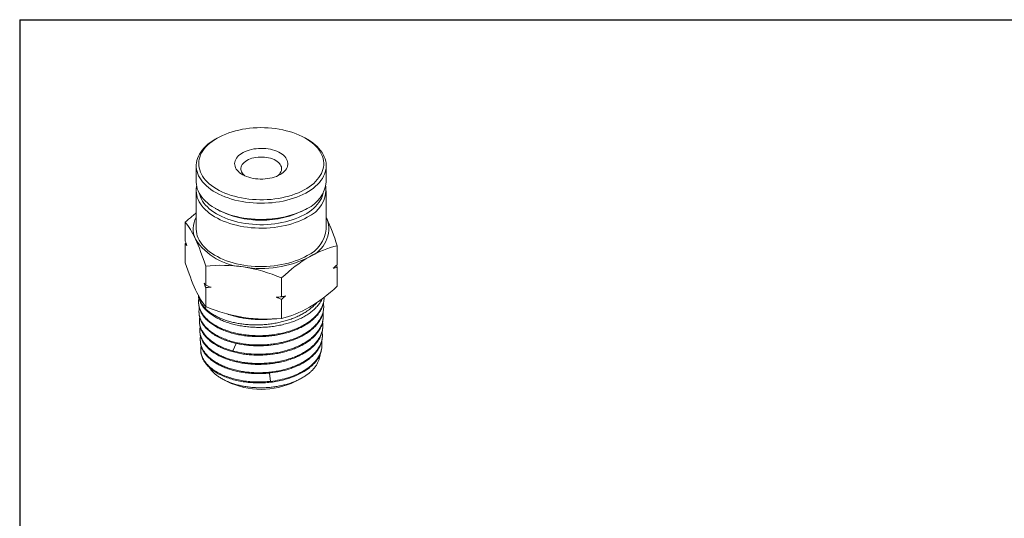
# Model space of a CAD drawing. Units: millimetres. Extents: x 5 to 274, y 5 to 211.
# Drawn here: x 5 to 164, y 130 to 211 of the extents above; entities that cross this region are included whole.
import ezdxf

# ---------------------------------------------------------------- set-up
doc = ezdxf.new("R2010")
doc.units = ezdxf.units.MM
doc.layers.add('TITLE_BLOCK', color=7, linetype='Continuous')

msp = doc.modelspace()

# ---------------------------------------------------------------- linework, layer by layer
at = {"color": 7, "linetype": 'Continuous', "lineweight": 15}
for p, q in [((36.48, 191.73), (36.2, 191.57)), ((51.05, 191.57), (50.77, 191.73)), ((33.13, 187.28), (33.13, 184.67)), ((54.13, 184.67), (54.13, 187.28)), ((33.13, 183.25), (33.13, 177.05)), ((54.13, 177.05), (54.13, 183.25)), ((36.2, 180.38), (36.48, 180.22)), ((50.77, 180.22), (51.05, 180.38)), ((54.13, 178.95), (54.25, 178.69)), ((54.13, 178.94), (54.25, 178.69)), ((31.36, 175.06), (31.36, 178.14)), ((31.36, 174.66), (31.46, 174.76)), ((31.36, 171.58), (31.36, 174.66)), ((55.9, 174.35), (55.9, 171.27)), ((34.65, 167.98), (34.65, 171.06)), ((55.79, 171.18), (55.9, 170.87)), ((55.9, 170.87), (55.9, 167.79)), ((46.92, 169.16), (46.92, 166.08)), ((34.65, 164.5), (34.65, 167.58)), ((46.92, 165.68), (46.92, 162.6)), ((53.78, 165.73), (53.79, 165.88)), ((33.5, 165.13), (33.51, 164.98)), ((34.5, 164.3), (34.71, 164.48)), ((53.71, 164.2), (53.72, 164.35)), ((33.57, 163.59), (33.58, 163.44)), ((53.64, 162.66), (53.65, 162.81)), ((33.64, 162.06), (33.65, 161.91)), ((53.57, 161.13), (53.58, 161.28)), ((33.71, 160.52), (33.72, 160.37)), ((53.5, 159.59), (53.51, 159.74)), ((33.78, 158.99), (33.79, 158.84)), ((39.58, 158.56), (39.03, 157.34)), ((53.43, 158.06), (53.44, 158.21)), ((33.85, 157.45), (33.86, 157.3)), ((37.46, 152.74), (38.12, 152.39)), ((44.94, 153.76), (45.13, 152.42)), ((49.13, 152.39), (49.99, 152.85))]:
    msp.add_line(p, q, dxfattribs=at)
at = {"color": 7, "linetype": 'Continuous', "lineweight": 15, "flags": 128}
for points in [[(36.49, 191.73), (36.07, 191.48), (35.68, 191.21), (35.33, 190.93), (35, 190.64), (34.7, 190.33), (34.43, 190.02), (34.2, 189.7), (34, 189.37), (33.83, 189.03), (33.7, 188.69), (33.61, 188.35), (33.55, 188), (33.53, 187.65), (33.54, 187.3), (33.59, 186.95), (33.68, 186.61), (33.8, 186.27), (33.95, 185.93), (34.15, 185.6), (34.37, 185.28), (34.63, 184.96), (34.92, 184.65), (35.24, 184.36), (35.59, 184.08), (35.97, 183.8), (36.38, 183.55), (36.81, 183.3), (37.27, 183.08), (37.75, 182.87), (38.25, 182.67), (38.78, 182.49), (39.31, 182.34), (39.87, 182.2), (40.43, 182.08), (41.01, 181.98), (41.6, 181.9), (42.2, 181.84), (42.8, 181.8), (43.4, 181.78), (44.01, 181.78), (44.61, 181.8), (45.21, 181.85), (45.8, 181.91), (46.39, 182), (46.96, 182.1), (47.53, 182.23), (48.08, 182.37), (48.61, 182.54), (49.13, 182.72), (49.63, 182.92), (50.1, 183.13), (50.55, 183.36), (50.98, 183.61), (51.38, 183.87), (51.75, 184.15), (52.1, 184.43), (52.41, 184.73), (52.69, 185.04), (52.94, 185.36), (53.16, 185.68), (53.34, 186.01), (53.49, 186.35), (53.6, 186.7), (53.68, 187.04), (53.72, 187.39), (53.73, 187.74), (53.69, 188.09), (53.63, 188.43), (53.52, 188.78), (53.38, 189.12), (53.21, 189.45), (53, 189.78), (52.76, 190.1), (52.49, 190.41), (52.18, 190.71), (51.84, 191), (51.48, 191.28), (51.08, 191.54), (50.66, 191.79), (50.22, 192.03), (49.75, 192.25), (49.25, 192.45), (48.74, 192.64), (48.21, 192.8), (47.67, 192.95), (47.11, 193.08), (46.53, 193.19), (45.95, 193.28), (45.36, 193.35), (44.76, 193.4), (44.16, 193.43), (43.55, 193.44), (42.95, 193.43), (42.35, 193.39), (41.75, 193.34), (41.16, 193.26), (40.58, 193.17), (40.01, 193.05), (39.45, 192.92), (38.91, 192.76), (38.38, 192.59), (37.88, 192.4), (37.39, 192.19), (36.93, 191.97), (36.49, 191.73)], [(36.2, 191.57), (35.78, 191.31), (35.38, 191.04), (35.02, 190.75), (34.68, 190.45), (34.37, 190.14), (34.1, 189.82), (33.85, 189.5), (33.65, 189.16), (33.47, 188.82), (33.33, 188.47), (33.23, 188.12), (33.16, 187.77), (33.13, 187.41), (33.13, 187.06), (33.18, 186.7), (33.25, 186.35), (33.36, 186), (33.51, 185.65), (33.7, 185.32), (33.91, 184.98), (34.16, 184.66), (34.45, 184.34), (34.76, 184.03), (35.11, 183.74), (35.48, 183.46), (35.88, 183.19), (36.31, 182.93), (36.77, 182.69), (37.25, 182.47), (37.75, 182.26), (38.27, 182.07), (38.81, 181.9), (39.36, 181.74), (39.93, 181.61), (40.52, 181.49), (41.11, 181.4), (41.71, 181.32), (42.32, 181.27), (42.93, 181.23), (43.55, 181.22), (44.17, 181.23), (44.78, 181.26), (45.39, 181.31), (46, 181.38), (46.59, 181.47), (47.18, 181.58), (47.75, 181.71), (48.31, 181.86), (48.86, 182.02), (49.38, 182.21), (49.89, 182.41), (50.37, 182.63), (50.83, 182.87), (51.27, 183.12), (51.68, 183.39), (52.06, 183.67), (52.41, 183.96), (52.73, 184.26), (53.02, 184.58), (53.28, 184.9), (53.51, 185.23), (53.7, 185.57), (53.86, 185.91), (53.98, 186.26), (54.06, 186.61), (54.11, 186.97), (54.13, 187.33), (54.1, 187.68), (54.05, 188.04), (53.95, 188.39), (53.82, 188.73), (53.66, 189.08), (53.46, 189.41), (53.22, 189.74), (52.96, 190.06), (52.66, 190.38), (52.33, 190.68), (51.97, 190.97), (51.58, 191.24), (51.16, 191.5), (51.05, 191.57)], [(46.67, 185.85), (46.38, 185.7), (46.07, 185.56), (45.74, 185.44), (45.39, 185.34), (45.02, 185.26), (44.65, 185.2), (44.26, 185.15), (43.87, 185.13), (43.48, 185.13), (43.09, 185.14), (42.71, 185.18), (42.33, 185.24), (41.96, 185.32), (41.61, 185.42), (41.27, 185.53), (40.95, 185.66), (40.66, 185.81), (40.39, 185.98), (40.14, 186.15), (39.93, 186.34), (39.74, 186.54), (39.59, 186.75), (39.47, 186.97), (39.39, 187.19), (39.34, 187.41), (39.33, 187.64), (39.35, 187.86), (39.41, 188.08), (39.5, 188.3), (39.63, 188.52), (39.79, 188.72), (39.98, 188.92), (40.2, 189.11), (40.45, 189.28), (40.73, 189.44), (41.03, 189.59), (41.35, 189.71), (41.69, 189.82), (42.05, 189.92), (42.42, 189.99), (42.8, 190.04), (43.19, 190.08), (43.58, 190.09), (43.97, 190.08), (44.36, 190.05), (44.74, 190.01), (45.11, 189.94), (45.47, 189.85), (45.82, 189.74), (46.15, 189.62), (46.45, 189.48), (46.74, 189.32), (46.99, 189.15), (47.22, 188.97), (47.42, 188.77), (47.59, 188.57), (47.73, 188.36), (47.83, 188.14), (47.89, 187.92), (47.93, 187.69), (47.92, 187.47), (47.88, 187.24), (47.81, 187.02), (47.7, 186.8), (47.55, 186.59), (47.38, 186.39), (47.17, 186.2), (46.93, 186.02), (46.67, 185.85)], [(41.29, 188.14), (41.06, 187.99), (40.86, 187.83), (40.69, 187.66), (40.55, 187.47), (40.44, 187.28), (40.37, 187.09), (40.33, 186.89), (40.33, 186.69), (40.37, 186.49), (40.44, 186.3), (40.55, 186.11), (40.69, 185.93), (40.86, 185.75), (40.99, 185.65)], [(46.27, 185.65), (46.4, 185.75), (46.57, 185.93), (46.71, 186.11), (46.82, 186.3), (46.89, 186.49), (46.92, 186.69), (46.92, 186.89), (46.89, 187.09), (46.82, 187.28), (46.71, 187.47), (46.57, 187.66), (46.4, 187.83), (46.19, 187.99), (45.96, 188.14), (45.7, 188.27), (45.43, 188.39), (45.13, 188.49), (44.81, 188.57), (44.48, 188.63), (44.14, 188.67), (43.8, 188.69), (43.46, 188.69), (43.11, 188.67), (42.77, 188.63), (42.45, 188.57), (42.13, 188.49), (41.83, 188.39), (41.55, 188.27), (41.29, 188.14)], [(33.13, 184.67), (33.13, 184.62), (33.15, 184.27), (33.21, 183.91), (33.3, 183.56), (33.43, 183.21), (33.6, 182.87), (33.8, 182.53), (34.03, 182.21), (34.3, 181.88), (34.6, 181.57), (34.93, 181.27), (35.29, 180.98), (35.68, 180.71), (36.09, 180.45), (36.54, 180.2), (37, 179.96), (37.49, 179.75), (38, 179.55), (38.53, 179.37), (39.08, 179.2), (39.65, 179.06), (40.22, 178.93), (40.81, 178.83), (41.41, 178.74), (42.02, 178.68), (42.63, 178.63), (43.24, 178.61), (43.86, 178.61), (44.47, 178.63), (45.09, 178.67), (45.7, 178.73), (46.3, 178.81), (46.89, 178.91), (47.47, 179.03), (48.03, 179.17), (48.59, 179.32), (49.12, 179.5), (49.64, 179.7), (50.13, 179.91), (50.6, 180.14), (51.05, 180.38)], [(51.05, 178.97), (50.6, 178.72), (50.13, 178.5), (49.64, 178.28), (49.12, 178.09), (48.59, 177.91), (48.03, 177.75), (47.47, 177.61), (46.89, 177.49), (46.3, 177.39), (45.7, 177.31), (45.09, 177.25), (44.47, 177.21), (43.86, 177.19), (43.24, 177.2), (42.63, 177.22), (42.02, 177.26), (41.41, 177.33), (40.81, 177.42), (40.22, 177.52), (39.65, 177.65), (39.08, 177.79), (38.53, 177.95), (38, 178.14), (37.49, 178.33), (37, 178.55), (36.54, 178.78), (36.09, 179.03), (35.68, 179.29), (35.29, 179.57), (34.93, 179.86), (34.6, 180.16), (34.3, 180.47), (34.03, 180.79), (33.8, 181.12), (33.6, 181.46), (33.43, 181.8), (33.3, 182.15), (33.21, 182.5), (33.15, 182.85), (33.13, 183.21), (33.14, 183.57), (33.19, 183.92), (33.2, 183.96)], [(53.65, 182.86), (53.6, 182.67), (53.49, 182.33), (53.34, 181.99), (53.16, 181.66), (52.94, 181.33), (52.69, 181.01), (52.41, 180.7), (52.1, 180.41), (51.75, 180.12), (51.38, 179.84), (50.98, 179.58), (50.55, 179.34), (50.1, 179.11), (49.63, 178.89), (49.13, 178.69), (48.61, 178.51), (48.08, 178.35), (47.53, 178.2), (46.96, 178.08), (46.39, 177.97), (45.8, 177.89), (45.21, 177.82), (44.61, 177.78), (44.01, 177.75), (43.4, 177.75), (42.8, 177.77), (42.2, 177.81), (41.6, 177.87), (41.01, 177.95), (40.43, 178.05), (39.87, 178.17), (39.31, 178.31), (38.78, 178.47), (38.25, 178.64), (37.75, 178.84), (37.27, 179.05), (36.81, 179.28), (36.38, 179.52), (35.97, 179.78), (35.59, 180.05), (35.24, 180.33), (34.92, 180.63), (34.63, 180.93), (34.37, 181.25), (34.15, 181.57), (33.95, 181.9), (33.8, 182.24), (33.68, 182.58), (33.6, 182.86)], [(51.05, 172.76), (50.6, 172.52), (50.13, 172.29), (49.64, 172.08), (49.12, 171.88), (48.59, 171.71), (48.03, 171.55), (47.47, 171.41), (46.89, 171.29), (46.3, 171.19), (45.7, 171.11), (45.09, 171.05), (44.47, 171.01), (43.86, 170.99), (43.24, 170.99), (42.63, 171.01), (42.02, 171.06), (41.41, 171.12), (40.81, 171.21), (40.22, 171.31), (39.65, 171.44), (39.08, 171.58), (38.53, 171.75), (38, 171.93), (37.49, 172.13), (37, 172.35), (36.54, 172.58), (36.09, 172.83), (35.68, 173.09), (35.29, 173.36), (34.93, 173.65), (34.6, 173.95), (34.3, 174.27), (34.03, 174.59), (33.8, 174.92), (33.6, 175.25), (33.43, 175.59), (33.3, 175.94), (33.21, 176.29), (33.15, 176.65), (33.13, 177), (33.13, 177.05)]]:
    msp.add_lwpolyline(points, dxfattribs=at)
at = {"color": 7, "linetype": 'Continuous', "lineweight": 15}
for centre, radius, start, end in [((48.9, 185.17), 5.25, 294.1852, 354.4947), ((49.19, 183.49), 4.89, 292.4079, 5.5302), ((43.63, 193.96), 15.49, 242.5353, 297.4593), ((36.48, 177.05), 3.85, 150.6104, 205.3348), ((43.63, 193.64), 15.14, 264.2435, 275.7565), ((49.68, 177.09), 4.85, 290.8899, 19.3132), ((48.9, 177.55), 5.25, 294.1852, 354.4947), ((41.38, 180.94), 10.04, 213.4389, 266.5665), ((43.65, 187.53), 16.86, 260.1981, 297.388), ((43.63, 163.68), 12.56, 244.0072, 295.9928)]:
    msp.add_arc(centre, radius, start, end, dxfattribs=at)
for points, knots in [([(31.36, 178.14), (31.72, 178.47), (32.3, 179), (32.9, 179.47), (33.13, 179.65)], [0, 0, 0, 0, 0.619831, 1, 1, 1, 1]), ([(33.47, 166.32), (33.47, 166.25), (33.49, 166), (33.62, 165.56), (33.86, 165.02), (34.19, 164.5), (34.62, 164), (35.14, 163.53), (35.73, 163.09), (36.4, 162.68), (37.15, 162.32), (37.95, 162), (38.81, 161.72), (39.72, 161.5), (40.66, 161.33), (41.63, 161.21), (42.63, 161.15), (43.63, 161.14), (44.63, 161.2), (45.62, 161.3), (46.6, 161.47), (47.54, 161.69), (48.45, 161.96), (49.31, 162.28), (50.12, 162.65), (50.61, 162.93), (50.85, 163.07)], [0, 0, 0, 0, 0.01618, 0.058905, 0.101635, 0.144369, 0.187107, 0.22985, 0.272597, 0.31535, 0.358106, 0.400867, 0.443633, 0.486403, 0.529178, 0.571957, 0.614741, 0.657529, 0.700322, 0.74312, 0.785922, 0.828728, 0.871539, 0.914355, 0.957175, 1, 1, 1, 1]), ([(34.5, 164.3), (34.35, 164.47), (34.05, 164.83), (33.74, 165.39), (33.55, 165.87), (33.5, 166.17), (33.49, 166.28)], [0, 0, 0, 0, 0.282902, 0.565773, 0.848612, 1, 1, 1, 1]), ([(50.81, 161.71), (50.57, 161.57), (50.08, 161.29), (49.28, 160.92), (48.42, 160.6), (47.52, 160.33), (46.58, 160.12), (45.61, 159.95), (44.62, 159.84), (43.63, 159.79), (42.63, 159.8), (41.65, 159.86), (40.68, 159.98), (39.74, 160.15), (38.84, 160.37), (37.99, 160.64), (37.19, 160.96), (36.45, 161.32), (35.78, 161.72), (35.19, 162.16), (34.68, 162.63), (34.25, 163.13), (33.92, 163.65), (33.68, 164.18), (33.53, 164.72), (33.49, 165.27), (33.5, 165.65), (33.55, 165.84), (33.56, 165.85)], [0, 0, 0, 0, 0.039987, 0.07997, 0.119948, 0.159922, 0.199892, 0.239858, 0.279819, 0.319776, 0.359729, 0.399678, 0.439622, 0.479562, 0.519498, 0.559429, 0.599357, 0.63928, 0.679198, 0.719113, 0.759023, 0.798929, 0.83883, 0.878728, 0.918621, 0.95851, 0.998394, 1, 1, 1, 1]), ([(50.8, 161.56), (51.03, 161.71), (51.49, 162), (52.08, 162.49), (52.59, 163.01), (53.02, 163.55), (53.36, 164.12), (53.6, 164.7), (53.74, 165.24), (53.76, 165.59), (53.77, 165.74)], [0, 0, 0, 0, 0.129245, 0.258503, 0.387775, 0.517061, 0.646361, 0.775675, 0.905002, 1, 1, 1, 1]), ([(53.79, 166.01), (53.78, 165.82), (53.76, 165.43), (53.61, 164.85), (53.36, 164.27), (53.03, 163.7), (52.6, 163.15), (52.08, 162.64), (51.49, 162.15), (51.04, 161.85), (50.81, 161.71)], [0, 0, 0, 0, 0.118744, 0.244678, 0.370598, 0.496505, 0.622399, 0.74828, 0.874146, 1, 1, 1, 1]), ([(50.85, 163.07), (51.08, 163.22), (51.54, 163.51), (52.14, 164), (52.66, 164.52), (53.08, 165.07), (53.35, 165.49), (53.44, 165.72), (53.46, 165.76)], [0, 0, 0, 0, 0.192211, 0.384442, 0.576694, 0.768966, 0.961259, 1, 1, 1, 1]), ([(33.52, 164.98), (33.53, 164.85), (33.54, 164.53), (33.69, 164.03), (33.92, 163.5), (34.26, 162.98), (34.68, 162.49), (35.19, 162.02), (35.79, 161.58), (36.45, 161.18), (37.19, 160.81), (37.99, 160.5), (38.84, 160.22), (39.74, 160), (40.68, 159.83), (41.65, 159.71), (42.63, 159.65), (43.63, 159.65), (44.62, 159.7), (45.61, 159.81), (46.58, 159.97), (47.52, 160.19), (48.42, 160.46), (49.27, 160.78), (50.08, 161.14), (50.56, 161.42), (50.8, 161.56)], [0, 0, 0, 0, 0.030909, 0.072993, 0.115083, 0.157177, 0.199275, 0.241378, 0.283485, 0.325597, 0.367714, 0.409835, 0.45196, 0.49409, 0.536224, 0.578363, 0.620507, 0.662655, 0.704807, 0.746964, 0.789125, 0.831291, 0.873462, 0.915637, 0.957816, 1, 1, 1, 1]), ([(50.76, 160.2), (50.52, 160.06), (50.04, 159.78), (49.24, 159.42), (48.39, 159.1), (47.49, 158.83), (46.56, 158.62), (45.6, 158.46), (44.62, 158.35), (43.63, 158.3), (42.64, 158.3), (41.66, 158.36), (40.7, 158.48), (39.77, 158.65), (38.87, 158.87), (38.03, 159.14), (37.23, 159.45), (36.5, 159.81), (35.83, 160.21), (35.25, 160.65), (34.74, 161.12), (34.32, 161.61), (33.98, 162.12), (33.75, 162.65), (33.6, 163.19), (33.56, 163.74), (33.57, 164.11), (33.62, 164.3), (33.63, 164.31)], [0, 0, 0, 0, 0.0399753, 0.0799462, 0.1199129, 0.1598753, 0.1998333, 0.2397871, 0.2797366, 0.3196818, 0.3596227, 0.3995593, 0.4394917, 0.4794197, 0.5193434, 0.5592628, 0.599178, 0.6390888, 0.6789954, 0.7188976, 0.7587956, 0.7986893, 0.8385787, 0.8784637, 0.9183445, 0.958221, 0.9980932, 1, 1, 1, 1]), ([(52.62, 165.16), (52.57, 165.09), (52.39, 164.89), (52.05, 164.56), (51.54, 164.13), (50.94, 163.7), (50.25, 163.29), (49.57, 162.94), (48.84, 162.63), (48.07, 162.35), (47.27, 162.12), (46.46, 161.92), (45.61, 161.76), (44.75, 161.64), (43.89, 161.57), (43.03, 161.54), (42.17, 161.55), (41.31, 161.6), (40.48, 161.69), (39.68, 161.83), (38.89, 162), (38.14, 162.21), (37.43, 162.45), (36.77, 162.73), (36.16, 163.04), (35.56, 163.4), (34.98, 163.82), (34.66, 164.14), (34.5, 164.3)], [0, 0, 0, 0, 0.016614, 0.04966, 0.082878, 0.131728, 0.169984, 0.208507, 0.247444, 0.28695, 0.325205, 0.363729, 0.402667, 0.442175, 0.480396, 0.518885, 0.557789, 0.597261, 0.635454, 0.673915, 0.71279, 0.752233, 0.790399, 0.828832, 0.867679, 0.907093, 0.953307, 1, 1, 1, 1]), ([(50.75, 160.05), (50.98, 160.2), (51.43, 160.49), (52.02, 160.98), (52.53, 161.49), (52.96, 162.03), (53.29, 162.59), (53.53, 163.17), (53.67, 163.71), (53.69, 164.05), (53.7, 164.2)], [0, 0, 0, 0, 0.129244, 0.258503, 0.387775, 0.517061, 0.646361, 0.775675, 0.905002, 1, 1, 1, 1]), ([(53.68, 165.06), (53.7, 164.88), (53.74, 164.49), (53.69, 163.91), (53.54, 163.32), (53.3, 162.74), (52.96, 162.18), (52.54, 161.64), (52.03, 161.12), (51.44, 160.64), (50.98, 160.34), (50.76, 160.2)], [0, 0, 0, 0, 0.105083, 0.216989, 0.328884, 0.440767, 0.552637, 0.664496, 0.776343, 0.888177, 1, 1, 1, 1]), ([(33.59, 163.44), (33.58, 163.43), (33.57, 163.19), (33.68, 162.73), (33.92, 162.1), (34.3, 161.48), (34.81, 160.89), (35.45, 160.34), (36.19, 159.84), (37.04, 159.39), (37.97, 159), (38.66, 158.8), (39.01, 158.7)], [0, 0, 0, 0, 0.009891, 0.119846, 0.229816, 0.339799, 0.449797, 0.55981, 0.669836, 0.779876, 0.889931, 1, 1, 1, 1]), ([(39.03, 157.34), (38.69, 157.44), (38.01, 157.64), (37.08, 158.03), (36.24, 158.48), (35.5, 158.98), (34.87, 159.52), (34.36, 160.1), (33.98, 160.72), (33.73, 161.35), (33.63, 162), (33.62, 162.46), (33.69, 162.71), (33.7, 162.73)], [0, 0, 0, 0, 0.098721, 0.197429, 0.296124, 0.394806, 0.493475, 0.592132, 0.690776, 0.789407, 0.888025, 0.986631, 1, 1, 1, 1]), ([(38.16, 163.32), (38.29, 163.27), (38.65, 163.14), (39.3, 162.95), (40.1, 162.76), (40.92, 162.61), (41.77, 162.5), (42.63, 162.44), (43.49, 162.41), (44.35, 162.43), (44.96, 162.46), (45.27, 162.5), (45.3, 162.5)], [0, 0, 0, 0, 0.05802, 0.176374, 0.291392, 0.406409, 0.52307, 0.641431, 0.756053, 0.871477, 0.988142, 1, 1, 1, 1]), ([(50.7, 158.54), (50.93, 158.69), (51.38, 158.98), (51.96, 159.46), (52.47, 159.97), (52.89, 160.51), (53.23, 161.07), (53.46, 161.64), (53.6, 162.18), (53.62, 162.52), (53.63, 162.66)], [0, 0, 0, 0, 0.129244, 0.258502, 0.387774, 0.51706, 0.64636, 0.775674, 0.905002, 1, 1, 1, 1]), ([(53.61, 163.53), (53.63, 163.34), (53.67, 162.96), (53.62, 162.38), (53.47, 161.79), (53.23, 161.22), (52.9, 160.66), (52.48, 160.12), (51.97, 159.61), (51.39, 159.13), (50.93, 158.84), (50.71, 158.69)], [0, 0, 0, 0, 0.106041, 0.217828, 0.329603, 0.441366, 0.553117, 0.664856, 0.776583, 0.888297, 1, 1, 1, 1]), ([(33.66, 161.91), (33.67, 161.78), (33.68, 161.46), (33.82, 160.98), (34.06, 160.45), (34.39, 159.94), (34.81, 159.45), (35.31, 158.99), (35.89, 158.56), (36.55, 158.16), (37.28, 157.8), (38.07, 157.49), (38.91, 157.22), (39.8, 157), (40.72, 156.83), (41.67, 156.72), (42.65, 156.66), (43.63, 156.66), (44.61, 156.71), (45.58, 156.81), (46.54, 156.98), (47.46, 157.19), (48.35, 157.46), (49.19, 157.77), (49.99, 158.13), (50.47, 158.41), (50.7, 158.54)], [0, 0, 0, 0, 0.0309081, 0.0729923, 0.1150811, 0.1571744, 0.1992723, 0.2413748, 0.2834818, 0.3255934, 0.3677096, 0.4098303, 0.4519556, 0.4940855, 0.5362199, 0.5783589, 0.6205025, 0.6626506, 0.7048033, 0.7469606, 0.7891224, 0.8312888, 0.8734597, 0.9156353, 0.9578153, 1, 1, 1, 1]), ([(50.66, 157.18), (50.42, 157.05), (49.95, 156.77), (49.16, 156.41), (48.32, 156.1), (47.44, 155.84), (46.52, 155.62), (45.57, 155.46), (44.6, 155.36), (43.63, 155.3), (42.65, 155.31), (41.69, 155.37), (40.74, 155.48), (39.82, 155.65), (38.94, 155.87), (38.1, 156.13), (37.32, 156.44), (36.6, 156.8), (35.94, 157.19), (35.36, 157.62), (34.86, 158.08), (34.45, 158.57), (34.12, 159.07), (33.88, 159.59), (33.74, 160.13), (33.7, 160.66), (33.71, 161.04), (33.76, 161.23), (33.77, 161.24)], [0, 0, 0, 0, 0.039951, 0.079898, 0.119841, 0.159779, 0.199713, 0.239643, 0.279568, 0.319489, 0.359406, 0.399318, 0.439226, 0.479129, 0.519028, 0.558923, 0.598813, 0.638699, 0.678581, 0.718459, 0.758332, 0.7982, 0.838065, 0.877925, 0.91778, 0.957631, 0.997478, 1, 1, 1, 1]), ([(53.54, 162), (53.56, 161.81), (53.6, 161.43), (53.55, 160.85), (53.4, 160.26), (53.16, 159.69), (52.83, 159.14), (52.42, 158.6), (51.91, 158.09), (51.33, 157.62), (50.88, 157.33), (50.66, 157.18)], [0, 0, 0, 0, 0.107009, 0.218676, 0.33033, 0.441972, 0.553602, 0.66522, 0.776825, 0.888419, 1, 1, 1, 1]), ([(50.66, 157.04), (50.88, 157.18), (51.33, 157.47), (51.91, 157.95), (52.41, 158.46), (52.83, 158.99), (53.16, 159.54), (53.39, 160.12), (53.54, 160.65), (53.55, 160.99), (53.56, 161.13)], [0, 0, 0, 0, 0.129244, 0.258502, 0.387773, 0.517059, 0.646359, 0.775674, 0.905002, 1, 1, 1, 1]), ([(33.73, 160.37), (33.74, 160.24), (33.75, 159.93), (33.89, 159.45), (34.12, 158.92), (34.45, 158.42), (34.87, 157.93), (35.37, 157.47), (35.95, 157.05), (36.6, 156.65), (37.32, 156.3), (38.11, 155.99), (38.94, 155.72), (39.82, 155.5), (40.74, 155.34), (41.69, 155.22), (42.65, 155.16), (43.63, 155.16), (44.6, 155.21), (45.57, 155.32), (46.52, 155.48), (47.44, 155.69), (48.32, 155.95), (49.16, 156.27), (49.94, 156.63), (50.42, 156.9), (50.66, 157.04)], [0, 0, 0, 0, 0.030908, 0.072992, 0.11508, 0.157173, 0.199271, 0.241373, 0.28348, 0.325591, 0.367708, 0.409828, 0.451953, 0.494083, 0.536218, 0.578357, 0.6205, 0.662649, 0.704801, 0.746959, 0.789121, 0.831288, 0.873459, 0.915635, 0.957815, 1, 1, 1, 1]), ([(50.61, 155.67), (50.38, 155.54), (49.91, 155.27), (49.12, 154.91), (48.29, 154.6), (47.41, 154.34), (46.5, 154.12), (45.56, 153.96), (44.6, 153.86), (43.63, 153.81), (42.66, 153.81), (41.7, 153.87), (40.76, 153.98), (39.85, 154.15), (38.97, 154.36), (38.14, 154.63), (37.36, 154.94), (36.65, 155.29), (36, 155.68), (35.42, 156.11), (34.92, 156.56), (34.51, 157.04), (34.18, 157.55), (33.95, 158.07), (33.81, 158.59), (33.77, 159.13), (33.78, 159.5), (33.83, 159.69), (33.84, 159.7)], [0, 0, 0, 0, 0.039939, 0.079874, 0.119804, 0.15973, 0.199652, 0.239569, 0.279482, 0.319391, 0.359295, 0.399194, 0.43909, 0.478981, 0.518867, 0.558749, 0.598627, 0.638501, 0.67837, 0.718234, 0.758095, 0.797951, 0.837802, 0.877649, 0.917492, 0.95733, 0.997164, 1, 1, 1, 1]), ([(50.75, 160.05), (50, 159.59), (49.13, 159.21), (47.24, 158.6), (46.22, 158.39), (44.13, 158.15), (43.05, 158.13), (40.96, 158.27), (39.95, 158.44), (39.01, 158.7)], [0, 0, 0, 0, 0.25, 0.25, 0.5, 0.5, 0.75, 0.75, 1, 1, 1, 1]), ([(53.47, 160.46), (53.49, 160.27), (53.53, 159.89), (53.48, 159.31), (53.34, 158.73), (53.1, 158.17), (52.77, 157.62), (52.35, 157.08), (51.85, 156.58), (51.28, 156.1), (50.83, 155.82), (50.61, 155.67)], [0, 0, 0, 0, 0.107989, 0.219533, 0.331065, 0.442585, 0.554092, 0.665588, 0.777071, 0.888541, 1, 1, 1, 1]), ([(50.61, 155.53), (50.83, 155.67), (51.27, 155.96), (51.85, 156.43), (52.35, 156.94), (52.76, 157.47), (53.09, 158.02), (53.33, 158.59), (53.47, 159.11), (53.48, 159.45), (53.49, 159.59)], [0, 0, 0, 0, 0.129243, 0.258501, 0.387773, 0.517059, 0.646359, 0.775673, 0.905002, 1, 1, 1, 1]), ([(33.8, 158.84), (33.8, 158.79), (33.79, 158.56), (33.89, 158.13), (34.1, 157.58), (34.41, 157.04), (34.83, 156.52), (35.34, 156.03), (35.95, 155.57), (36.64, 155.15), (37.4, 154.78), (38.23, 154.45), (39.13, 154.18), (40.07, 153.96), (41.05, 153.8), (42.06, 153.7), (43.08, 153.66), (44.12, 153.68), (44.8, 153.74), (45.14, 153.78)], [0, 0, 0, 0, 0.014867, 0.076383, 0.137907, 0.199439, 0.260977, 0.322523, 0.384075, 0.445635, 0.507203, 0.568777, 0.630359, 0.691948, 0.753544, 0.815147, 0.876757, 0.938375, 1, 1, 1, 1]), ([(45.13, 152.42), (44.76, 152.39), (44.02, 152.32), (42.91, 152.31), (41.8, 152.36), (40.72, 152.49), (39.67, 152.69), (38.68, 152.96), (37.75, 153.28), (36.9, 153.67), (36.13, 154.11), (35.46, 154.6), (34.9, 155.13), (34.45, 155.69), (34.12, 156.28), (33.91, 156.88), (33.84, 157.49), (33.84, 157.92), (33.9, 158.13), (33.9, 158.14)], [0, 0, 0, 0, 0.06236, 0.124713, 0.187057, 0.249394, 0.311722, 0.374043, 0.436355, 0.49866, 0.560956, 0.623245, 0.685525, 0.747798, 0.810062, 0.872319, 0.934568, 0.996808, 1, 1, 1, 1]), ([(39.03, 157.34), (39.97, 157.09), (40.98, 156.92), (43.06, 156.77), (44.12, 156.8), (46.2, 157.03), (47.22, 157.25), (49.1, 157.85), (49.96, 158.23), (50.71, 158.69)], [0, 0, 0, 0, 0.25, 0.25, 0.5, 0.5, 0.75, 0.75, 1, 1, 1, 1]), ([(53.4, 158.93), (53.42, 158.74), (53.46, 158.36), (53.41, 157.78), (53.27, 157.21), (53.03, 156.64), (52.71, 156.09), (52.29, 155.57), (51.8, 155.07), (51.22, 154.59), (50.78, 154.31), (50.56, 154.17)], [0, 0, 0, 0, 0.10898, 0.2204, 0.331808, 0.443204, 0.554588, 0.66596, 0.777319, 0.888665, 1, 1, 1, 1]), ([(50.56, 154.02), (50.78, 154.16), (51.22, 154.45), (51.79, 154.92), (52.29, 155.42), (52.7, 155.95), (53.03, 156.49), (53.26, 157.06), (53.4, 157.58), (53.42, 157.92), (53.42, 158.06)], [0, 0, 0, 0, 0.129243, 0.2585, 0.387772, 0.517058, 0.646358, 0.775673, 0.905001, 1, 1, 1, 1]), ([(33.87, 157.3), (33.87, 157.23), (33.87, 156.96), (33.99, 156.48), (34.25, 155.88), (34.64, 155.3), (35.14, 154.75), (35.75, 154.23), (36.47, 153.76), (37.28, 153.34), (38.18, 152.98), (39.14, 152.68), (40.17, 152.44), (41.24, 152.28), (42.34, 152.18), (43.46, 152.16), (44.59, 152.21), (45.7, 152.34), (46.78, 152.54), (47.82, 152.81), (48.81, 153.15), (49.74, 153.55), (50.28, 153.86), (50.56, 154.02)], [0, 0, 0, 0, 0.016584, 0.065695, 0.114811, 0.163935, 0.213064, 0.2622, 0.311342, 0.360491, 0.409646, 0.458807, 0.507975, 0.557149, 0.606329, 0.655515, 0.704709, 0.753908, 0.803114, 0.852326, 0.901544, 0.950769, 1, 1, 1, 1]), ([(53.14, 156.8), (53.14, 156.76), (53.13, 156.56), (53.05, 156.2), (52.9, 155.73), (52.68, 155.27), (52.39, 154.83), (52.05, 154.4), (51.67, 154.01), (51.25, 153.65), (50.78, 153.31), (50.43, 153.1), (50.25, 152.99)], [0, 0, 0, 0, 0.027736, 0.142414, 0.252771, 0.363909, 0.475952, 0.589861, 0.691379, 0.793906, 0.896433, 1, 1, 1, 1]), ([(50.25, 152.99), (50.06, 152.89), (49.68, 152.68), (49.05, 152.4), (48.38, 152.14), (47.67, 151.92), (46.94, 151.74), (46.19, 151.59), (45.41, 151.48), (44.63, 151.41), (43.85, 151.37), (43.07, 151.38), (42.29, 151.42), (41.52, 151.5), (40.78, 151.62), (40.06, 151.77), (39.36, 151.96), (38.7, 152.18), (38.07, 152.44), (37.5, 152.72), (36.96, 153.02), (36.47, 153.36), (36.04, 153.71), (35.67, 154.08), (35.39, 154.41), (35.26, 154.62), (35.22, 154.7)], [0, 0, 0, 0, 0.042236, 0.084765, 0.12822, 0.171997, 0.214234, 0.256767, 0.300241, 0.344042, 0.386076, 0.42811, 0.471222, 0.514656, 0.556385, 0.598114, 0.640912, 0.68403, 0.725619, 0.767207, 0.809397, 0.852212, 0.893352, 0.934782, 0.976664, 1, 1, 1, 1]), ([(50.61, 155.53), (49.87, 155.08), (49.02, 154.7), (47.17, 154.11), (46.17, 153.89), (45.14, 153.78)], [0, 0, 0, 0, 0.5, 0.5, 1, 1, 1, 1]), ([(45.13, 152.42), (46.15, 152.54), (47.14, 152.75), (48.99, 153.34), (49.83, 153.72), (50.56, 154.17)], [0, 0, 0, 0, 0.5, 0.5, 1, 1, 1, 1])]:
    msp.add_open_spline(points, degree=3, knots=knots, dxfattribs=at)
for points in [[(54.25, 178.69), (54.81, 177.48), (55.36, 175.99), (55.9, 174.35)], [(33, 175.41), (32.44, 176.61), (31.9, 177.48), (31.36, 178.14)], [(31.36, 175.06), (31.44, 174.83), (31.51, 174.59), (31.59, 174.36)], [(34.65, 171.06), (34.11, 172.71), (33.56, 174.2), (33, 175.41)], [(31.59, 174.36), (31.51, 174.47), (31.44, 174.57), (31.36, 174.66)], [(55.9, 174.35), (54.43, 173.99), (52.94, 173.44), (51.41, 172.56)], [(51.41, 172.56), (49.87, 171.67), (48.38, 170.5), (46.92, 169.16)], [(33, 167.24), (32.44, 168.45), (31.9, 169.94), (31.36, 171.58)], [(40.78, 170.91), (38.69, 171.24), (36.65, 171.24), (34.65, 171.06)], [(46.92, 169.16), (44.91, 169.96), (42.87, 170.59), (40.78, 170.91)], [(55.26, 170.7), (55.48, 170.89), (55.69, 171.08), (55.9, 171.27)], [(55.9, 170.87), (55.69, 170.82), (55.48, 170.76), (55.26, 170.7)], [(34.65, 164.5), (34.11, 165.17), (33.56, 166.03), (33, 167.24)], [(34.41, 168.28), (34.49, 168.18), (34.57, 168.08), (34.65, 167.98)], [(34.65, 167.58), (34.57, 167.82), (34.49, 168.05), (34.41, 168.28)], [(34.65, 167.98), (34.93, 167.87), (35.22, 167.75), (35.51, 167.65)], [(35.51, 167.65), (35.22, 167.63), (34.93, 167.61), (34.65, 167.58)], [(55.9, 167.79), (54.43, 166.45), (52.94, 165.28), (51.41, 164.39)], [(46.05, 166.02), (46.34, 166.04), (46.63, 166.06), (46.92, 166.08)], [(46.92, 165.68), (46.63, 165.8), (46.34, 165.91), (46.05, 166.02)], [(47.55, 166.25), (47.34, 166.06), (47.13, 165.88), (46.92, 165.68)], [(46.92, 166.08), (47.13, 166.13), (47.34, 166.19), (47.55, 166.25)], [(40.78, 162.75), (38.69, 163.07), (36.65, 163.7), (34.65, 164.5)], [(51.41, 164.39), (49.87, 163.51), (48.38, 162.96), (46.92, 162.6)], [(46.92, 162.6), (44.91, 162.42), (42.87, 162.43), (40.78, 162.75)]]:
    msp.add_open_spline(points, degree=3, dxfattribs=at)
at = {"layer": 'TITLE_BLOCK'}
for q in [(274.4, 210.9), (4.6, 5)]:
    msp.add_line((4.6, 210.9), q, dxfattribs=at)

doc.saveas('drawing.dxf')
